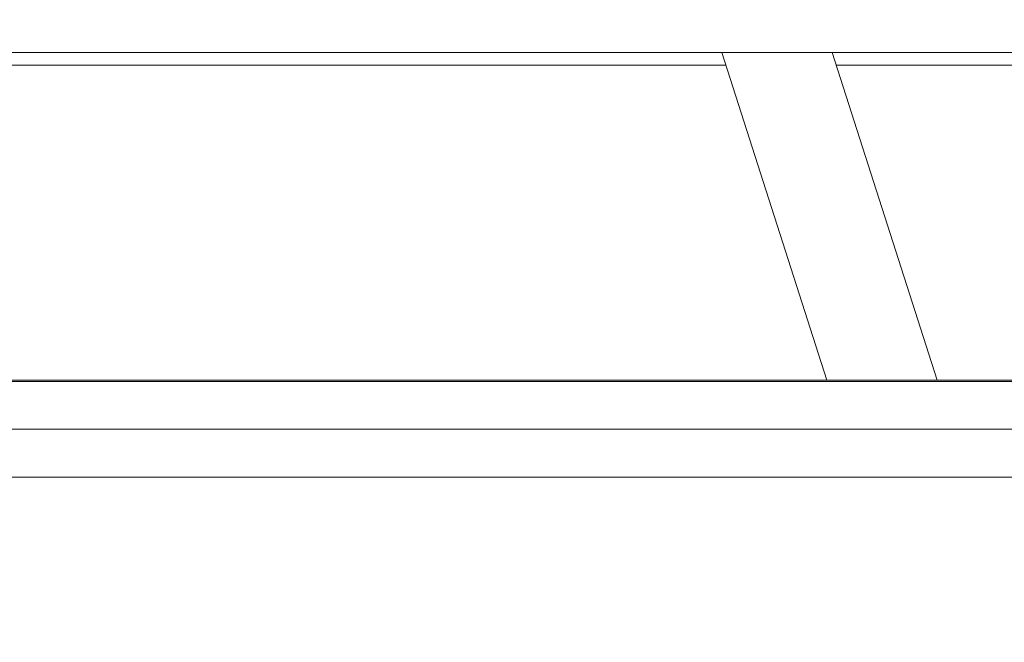
# Model space of a CAD drawing. Units: millimetres. Extents: x 1058 to 23484, y -60 to 19949.
# Drawn here: x 2912 to 3061, y 15156 to 15251 of the extents above; entities that cross this region are included whole.
import ezdxf

# ---------------------------------------------------------------- set-up
doc = ezdxf.new("R2010")
doc.units = ezdxf.units.MM
doc.styles.get("Standard").update_dxf_attribs({"font": 'arial.ttf'})
doc.dimstyles.new('OLCU', dxfattribs={"dimtxt": 300, "dimasz": 150, "dimexe": 0.18, "dimexo": 0.0625, "dimgap": 50, "dimtad": 1, "dimdec": 0, "dimlfac": 0.1, "dimrnd": 5, "dimzin": 0, "dimdsep": 46, "dimtxsty": 'Standard', "dimcen": 0.09, "dimse1": 1, "dimse2": 1, "dimadec": 0, "dimazin": 0, "dimtfac": 1, "dimtdec": 0, "dimtofl": 0, "dimtmove": 0, "dimatfit": 3, "dimfxl": 1, "dimtolj": 1, "dimtzin": 0, "dimarcsym": 0})

# ---------------------------------------------------------------- blocks, each defined once
blk = doc.blocks.new('*D13')
at = {"color": 0, "lineweight": -2, "transparency": 16777216}
blk.add_line((1379.51, 10089.51), (1379.51, 18738.15), dxfattribs=at)
at = {"color": 0, "transparency": 16777216}
for points in [[(1366.18, 18738.15), (1392.84, 18738.15), (1379.51, 18818.15)], [(1366.18, 10089.51), (1392.84, 10089.51), (1379.51, 10009.51)]]:
    blk.add_solid(points, dxfattribs=at)
at = {"layer": 'Defpoints', "color": 0, "transparency": 16777216}
for p in [(1379.51, 18818.15), (3563.76, 18818.15), (3563.76, 10009.51)]:
    blk.add_point(p, dxfattribs=at)
at = {"color": 0, "transparency": 16777216, "insert": (1221.87, 14413.83), "char_height": 250, "attachment_point": 5, "rotation": 90}
blk.add_mtext('\\A1;880', dxfattribs=at)

msp = doc.modelspace()

# ---------------------------------------------------------------- linework, layer by layer
at = {"color": 0, "linetype": 'Continuous', "lineweight": 0}
for p, q in [((3460.99, 15245.59), (2875.49, 15245.59)), ((3034.48, 15195.66), (3018.48, 15245.59)), ((3018.48, 15245.59), (3034.48, 15195.66)), ((3035.28, 15245.59), (3051.28, 15195.66)), ((3019.1, 15243.66), (2877.49, 15243.66)), ((3146.49, 15243.66), (3035.9, 15243.66)), ((2825.49, 15195.45), (3460.99, 15195.45)), ((3460.99, 15195.66), (2825.69, 15195.66)), ((2825.49, 15188.21), (3461.82, 15188.21)), ((2831.49, 15180.86), (4795.49, 15180.86))]:
    msp.add_line(p, q, dxfattribs=at)

# ---------------------------------------------------------------- dimensions: what is measured, and where the dimension line sits
dim = msp.add_linear_dim(base=(1379.51, 18818.15), p1=(3563.76, 10009.51), p2=(3563.76, 18818.15), angle=90, dimstyle='OLCU', override={"dimtxt": 250, "dimasz": 80, "dimgap": 30})
dim.commit()
dim.dimension.update_dxf_attribs({"geometry": '*D13', "text_midpoint": (1221.87, 14413.83)})

doc.saveas('drawing.dxf')
